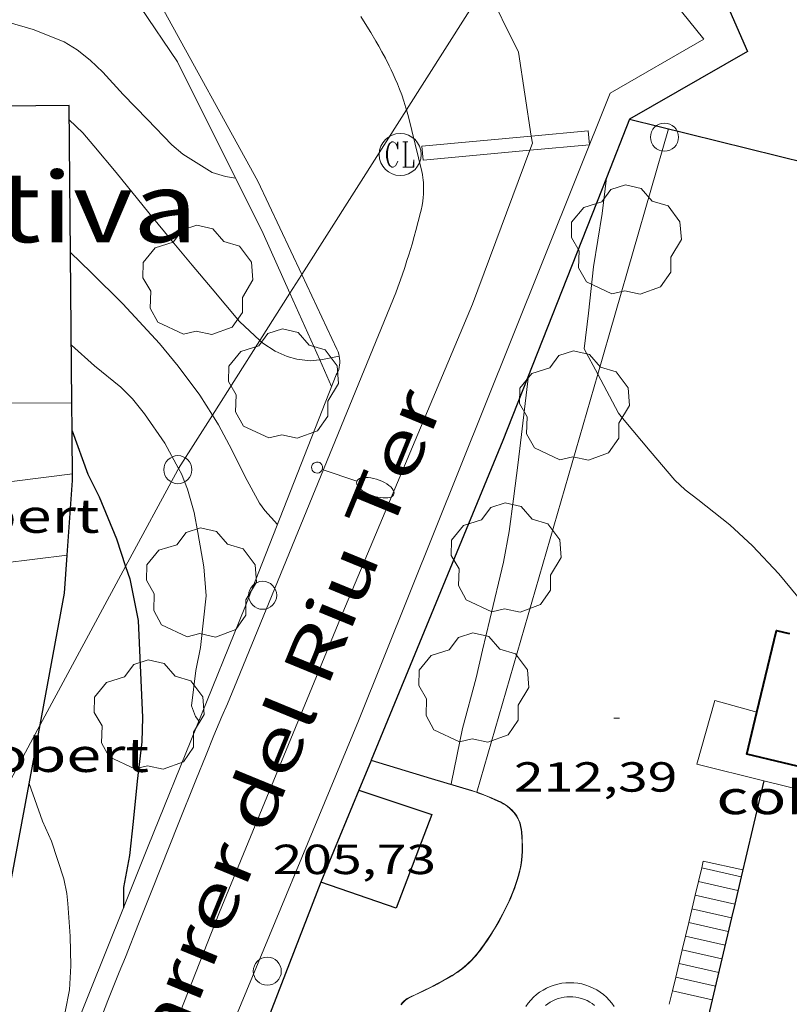
# Model space of a CAD drawing. Units: inches. Extents: x 451998 to 453005, y 4600998 to 4601501.
# Drawn here: x 452755 to 452783, y 4601202 to 4601237 of the extents above; entities that cross this region are included whole.
import ezdxf
from ezdxf.enums import TextEntityAlignment as Align

# ---------------------------------------------------------------- set-up
doc = ezdxf.new("R2010")
doc.units = ezdxf.units.IN
doc.header["$MEASUREMENT"] = 0
doc.linetypes.add('DGN Style 1', pattern=[6.275293420000001, 0.01044142, -6.264852])
for name, color, linetype, lineweight in [('ARBRE', 7, 'Continuous', 0), ('CAMP DE ESPORTS', 7, 'Continuous', 0), ('COBERT', 7, 'Continuous', 0), ('CORBA DE NIVELL', 7, 'Continuous', 0), ('CORBA MESTRA', 7, 'Continuous', 0), ('COTA ALTIMETRICA', 7, 'Continuous', 0), ('EIX VIA URBANA PAVIMENTADA', 7, 'Continuous', 0), ('ESCALES', 7, 'Continuous', 0), ('FACANA EXTERIOR', 7, 'Continuous', 0), ('FANAL', 7, 'Continuous', 0), ('FILAT', 7, 'Continuous', 0), ('LIMIT DE PAVIMENT', 7, 'Continuous', 0), ('LINIA ELECTRICA', 7, 'Continuous', 0), ('MUR', 7, 'Continuous', 0), ('MUR CONTENCIO', 7, 'Continuous', 0), ('PAL', 7, 'Continuous', 0), ('PILAR', 7, 'Continuous', 0), ('PISCINA', 7, 'Continuous', 0), ('REGISTRE CLAVEGUERAM', 7, 'Continuous', 0), ('REIXA DE DESGUAS', 7, 'Continuous', 0), ('TANCA DE VEGETACIO', 7, 'Continuous', 0), ('TEXT DE CARRER', 7, 'Continuous', 0), ('VORERA', 7, 'Continuous', 0)]:
    doc.layers.add(name, color=color, linetype=linetype, lineweight=lineweight)
doc.styles.add('Style-Arial', font='ARIAL.TTF')
doc.linetypes.add('filat', pattern='A,0.25,[7,dgnlstyle-mataro.shx,S=0.008,R=0,X=0,Y=0],10.25', length=10.5)
doc.linetypes.add('linelec', pattern='A,6.625,[5,dgnlstyle-mataro.shx,S=0.0088,R=0,X=0.1,Y=0],0.125,-1.25,[6,dgnlstyle-mataro.shx,S=0.014,R=0,X=0,Y=0],-1.25,0.125,[5,dgnlstyle-mataro.shx,S=0.0088,R=0,X=0.9,Y=1.1],6.625', length=16)
doc.linetypes.add('tancaveg', pattern='A,-0.5,[1,dgnlstyle-mataro.shx,S=0.012544,R=0,X=0,Y=0],-1.1', length=1.6)

# ---------------------------------------------------------------- blocks, each defined once
blk = doc.blocks.new('PAL')
at = {"color": 0, "linetype": 'ByBlock', "lineweight": -2}
blk.add_circle((0, 0), 0.5000000000992941, dxfattribs=at)
blk = doc.blocks.new('RCLAVC')
at = {"color": 0, "linetype": 'ByBlock', "lineweight": -2, "flags": 128}
for points in [[(-0.158, 0.43), (-0.122, 0.26), (-0.122, 0.6), (-0.158, 0.43), (-0.228, 0.544), (-0.332, 0.6), (-0.402, 0.6), (-0.508, 0.544), (-0.578, 0.43), (-0.612, 0.316), (-0.648, 0.146), (-0.648, -0.146), (-0.612, -0.316), (-0.578, -0.43), (-0.508, -0.544), (-0.402, -0.6), (-0.332, -0.6), (-0.228, -0.544), (-0.158, -0.43), (-0.122, -0.316)], [(-0.402, 0.6), (-0.472, 0.544), (-0.542, 0.43), (-0.578, 0.316), (-0.612, 0.146), (-0.612, -0.146), (-0.578, -0.316), (-0.542, -0.43), (-0.472, -0.544), (-0.402, -0.6)], [(0.122, 0.6), (0.368, 0.6)], [(0.226, 0.6), (0.226, -0.6)], [(0.262, 0.6), (0.262, -0.6)], [(0.122, -0.6), (0.648, -0.6), (0.648, -0.26), (0.612, -0.6)]]:
    blk.add_lwpolyline(points, dxfattribs=at)
at = {"color": 0, "linetype": 'ByBlock', "lineweight": -2}
blk.add_circle((-0.001401012718677521, -0.0007607361078262329), 1, dxfattribs=at)
blk = doc.blocks.new('FANALB')
at = {"color": 0, "linetype": 'ByBlock', "lineweight": -2, "flags": 128}
for points in [[(0.197, 0.005), (0.189, 0.061), (0.165, 0.111), (0.129, 0.155), (0.083, 0.185), (0.029, 0.201), (-0.027, 0.201), (-0.081, 0.185), (-0.129, 0.155), (-0.167, 0.113), (-0.191, 0.063), (-0.199, 0.007), (-0.191, -0.049), (-0.169, -0.099), (-0.133, -0.143), (-0.08700000000000001, -0.173), (-0.033, -0.191), (0.023, -0.191), (0.077, -0.177), (0.125, -0.147), (0.163, -0.105), (0.187, -0.055), (0.197, 0.001), (0.197, 0.005)], [(1.497, 0.005), (0.197, 0.005)], [(2.897, 0.005), (2.889, 0.051), (2.865, 0.095), (2.827, 0.137), (2.773, 0.175), (2.707, 0.211), (2.629, 0.241), (2.541, 0.267), (2.445, 0.285), (2.343, 0.299), (2.237, 0.305), (2.133, 0.303), (2.027, 0.297), (1.927, 0.283), (1.833, 0.261), (1.747, 0.235), (1.671, 0.203), (1.607, 0.167), (1.557, 0.127), (1.523, 0.085), (1.501, 0.041), (1.497, -0.005), (1.509, -0.051), (1.537, -0.095), (1.579, -0.135), (1.635, -0.175), (1.705, -0.209), (1.785, -0.237), (1.875, -0.261), (1.973, -0.279), (2.075, -0.291), (2.179, -0.295), (2.285, -0.293), (2.389, -0.283), (2.489, -0.267), (2.581, -0.247), (2.665, -0.219), (2.737, -0.185), (2.799, -0.149), (2.845, -0.107), (2.877, -0.065), (2.895, -0.019), (2.897, 0.005)]]:
    blk.add_lwpolyline(points, dxfattribs=at)
blk = doc.blocks.new('ARBRE')
at = {"color": 0, "linetype": 'ByBlock', "lineweight": -2, "flags": 128}
blk.add_lwpolyline([(-0.507, -1.872), (-1.415, -1.448), (-1.697, -0.9400000000000001), (-1.675, -0.342), (-1.951, 0.138), (-1.943, 0.686), (-1.511, 1.208), (-0.871, 1.406), (-0.543, 1.846), (-0.027, 2.012), (0.541, 1.882), (0.933, 1.428), (1.495, 1.262), (1.921, 0.6940000000000001), (1.969, 0.068), (1.593, -0.562), (1.593, -1.098), (1.229, -1.618), (0.505, -1.886), (-0.049, -1.762), (-0.507, -1.872)], dxfattribs=at)
blk = doc.blocks.new('COTA')
at = {"color": 0, "linetype": 'ByBlock', "lineweight": -2}
blk.add_line((0, 0), (0.2, 0), dxfattribs=at)

msp = doc.modelspace()

# ---------------------------------------------------------------- linework, layer by layer
at = {"layer": 'COBERT', "color": 1, "linetype": 'Continuous', "lineweight": 0, "extrusion": (-0.04893790885831231, -0.7062593394222685, 0.7062597443967741), "elevation": -3271667.140972407, "flags": 128}
msp.add_lwpolyline([(133610.2674379859, 3264133.041440173), (133608.1266890126, 3264132.439704212), (133605.9860091574, 3264131.836555727)], dxfattribs=at)
at = {"layer": 'COBERT', "color": 1, "linetype": 'Continuous', "lineweight": 0, "extrusion": (-0.2246357743637286, -0.0704125980059158, 0.9718954855940352), "elevation": -425489.5873408899, "flags": 128}
msp.add_lwpolyline([(-4255161.052094045, 1757491.427870731), (-4255158.196636777, 1757491.223973221), (-4255157.572968876, 1757494.770940315)], dxfattribs=at)
at = {"layer": 'COBERT', "color": 1, "linetype": 'Continuous', "lineweight": 0, "elevation": 222.5213449965584, "flags": 128}
for points in [[(452781.4435504255, 4601212.322696364), (452779.946558768, 4601212.748706269), (452779.3055405354, 4601210.47670761), (452781.6905397336, 4601209.883688594)], [(452781.6905397336, 4601209.883688594), (452784.5425387757, 4601209.174665856), (452787.3945378179, 4601208.465643118)]]:
    msp.add_lwpolyline(points, dxfattribs=at)
at = {"layer": 'COBERT', "color": 1, "linetype": 'Continuous', "lineweight": 0, "elevation": 222.5213449965584}
msp.add_lwpolyline([(452781.4435578568, 4601212.322694249), (452781.4435504255, 4601212.322696364)], dxfattribs=at)
at = {"layer": 'CORBA DE NIVELL', "color": 30, "linetype": 'Continuous', "lineweight": 0, "flags": 128}
for points, elevation in [([(452754.6977031274, 4601236.933935342), (452755.6337025375, 4601236.664927823), (452756.7357008848, 4601236.221918775), (452757.2106994967, 4601235.941914737), (452757.6726973676, 4601235.566910651), (452758.1176947873, 4601235.135906606), (452758.8486898809, 4601234.339899825), (452759.7186844844, 4601233.450891845), (452760.5826789648, 4601232.546883888), (452760.9736770671, 4601232.21688041), (452762.0236737327, 4601231.562871428), (452762.4946734235, 4601231.425867643), (452762.85567349, 4601231.360864803)], 209.0003240336), ([(452765.8560396124, 4601224.88444409), (452765.8926290843, 4601224.887831723), (452766.5546310515, 4601225.011826892)], 208.0003224832), ([(452773.3036363099, 4601224.325774621), (452772.9386122302, 4601221.226772586), (452772.7636021255, 4601219.930771905), (452772.6105930715, 4601218.768771264), (452772.4125844486, 4601217.672771067), (452771.9265681635, 4601215.62577158), (452771.6605594807, 4601214.535771909), (452771.4385517006, 4601213.555772074), (452770.9515372274, 4601211.747772967), (452770.5565220545, 4601209.82877299), (452770.545521476, 4601209.754772958)], 212.0003286848), ([(452762.0324341347, 4601222.915825163), (452762.2496058636, 4601222.571855775), (452762.7215997742, 4601221.6728508), (452763.1945932159, 4601220.71184572), (452763.703586941, 4601219.780840415), (452763.8955852204, 4601219.514838546), (452764.3455821395, 4601219.01683436)], 207.0003209328), ([(452760.821005124, 4601221.009286372), (452760.9225905129, 4601220.819863127), (452761.141586702, 4601220.272860616), (452761.3805807521, 4601219.439857513), (452761.511575606, 4601218.734855426), (452761.7165666139, 4601217.507851967), (452761.8025588942, 4601216.47284971), (452761.6075446687, 4601214.637848346), (452761.4335381392, 4601213.812848385), (452761.2775283522, 4601212.554847619), (452761.4205256755, 4601212.172845942), (452761.548524713, 4601212.019844733)], 206.0003193824)]:
    msp.add_lwpolyline(points, dxfattribs=dict(at, elevation=elevation))
at = {"layer": 'CORBA DE NIVELL', "color": 30, "linetype": 'Continuous', "lineweight": 0}
for points, elevation in [([(452756.9236800677, 4601233.439913035), (452757.4126773203, 4601232.977908609), (452757.8036743908, 4601232.51190492), (452758.5956684561, 4601231.567897446), (452759.7636593256, 4601230.125886349), (452760.651652485, 4601229.042877932), (452761.3096475566, 4601228.258871724), (452762.0196422383, 4601227.412865025), (452762.9916349589, 4601226.254855855), (452763.7234143649, 4601225.577078423)], 208.0003224832), ([(452776.0825932646, 4601231.378893449), (452775.9346842146, 4601230.101763614), (452775.6206692887, 4601228.198763046), (452775.436656499, 4601226.550761887), (452775.2916466306, 4601225.279761015), (452775.7689634335, 4601224.379191126)], 213.0003302352), ([(452776.0826941409, 4601231.379764472), (452776.0825932646, 4601231.378893449)], 213.0003302352), ([(452756.9676442848, 4601228.714905377), (452757.6886400382, 4601228.007898809), (452758.8286332924, 4601226.88588842), (452760.1356245368, 4601225.464876301), (452760.808619495, 4601224.66286995), (452761.5816128555, 4601223.629862484), (452762.0324341347, 4601222.915825163)], 207.0003209328), ([(452763.7234143649, 4601225.577078423), (452763.831630358, 4601225.476848275), (452764.2606288455, 4601225.189844575), (452764.6986281134, 4601225.003840963), (452765.0426278955, 4601224.904838199), (452765.5146282327, 4601224.852834538), (452765.8560396124, 4601224.88444409)], 208.0003224832), ([(452756.9986192864, 4601225.413900023), (452757.8176149034, 4601224.668892655), (452758.7566106078, 4601223.910884354), (452759.1746081374, 4601223.499880545), (452759.6096046842, 4601222.955876401), (452760.3315979581, 4601221.921869319), (452760.821005124, 4601221.009286372)], 206.0003193824), ([(452775.7689634335, 4601224.379191126), (452776.5096310828, 4601222.981748212), (452776.7156295432, 4601222.736746269), (452777.6416226097, 4601221.633737533), (452778.5156160585, 4601220.591729285), (452778.883614057, 4601220.252725968), (452779.3416121341, 4601219.905721955), (452780.4776070211, 4601218.999711932), (452781.2926026167, 4601218.252704589), (452782.2275965546, 4601217.262695959), (452782.9112938171, 4601216.44004752)], 213.0003302352), ([(452755.4924984038, 4601209.789887227), (452755.9684889213, 4601208.442881528), (452756.2924840365, 4601207.732877969), (452756.7314745195, 4601206.388872554), (452756.8334707321, 4601205.868870975), (452756.8694680033, 4601205.501870131), (452756.9554593351, 4601204.341867681), (452756.97645134, 4601203.28386588), (452756.9304447889, 4601202.429864906), (452756.7714386166, 4601201.648864901), (452756.5004292735, 4601200.472865134), (452756.4194263252, 4601200.100865171), (452755.9954174203, 4601199.013866704), (452755.6924089229, 4601197.955867362), (452755.7603284107, 4601197.64322652)], 204.0003162816)]:
    msp.add_lwpolyline(points, dxfattribs=dict(at, elevation=elevation))
at = {"layer": 'CORBA MESTRA', "color": 30, "linetype": 'Continuous', "lineweight": 30, "elevation": 205.000317832}
for points in [[(452757.0265961575, 4601222.359895076), (452757.0270759505, 4601222.358565923)], [(452757.0270759505, 4601222.358565923), (452757.5835853135, 4601220.816888457), (452757.9845797664, 4601220.003884154), (452758.6085694133, 4601218.511877107), (452758.9337807847, 4601217.523098784)], [(452758.9337807847, 4601217.523098784), (452759.0795592782, 4601217.079871312), (452759.3815485167, 4601215.599866726), (452759.5325224525, 4601212.133860207), (452759.5085158368, 4601211.266859045), (452759.3455049692, 4601209.867858114), (452759.1974938061, 4601208.426857002), (452759.0694844723, 4601207.222856107), (452758.8614754545, 4601206.076855908), (452758.8584718724, 4601205.358304094)]]:
    msp.add_lwpolyline(points, dxfattribs=at)
at = {"layer": 'CORBA MESTRA', "color": 30, "linetype": 'Continuous', "lineweight": 30, "elevation": 205.000317832, "flags": 128}
msp.add_lwpolyline([(452758.8584718724, 4601205.358304094), (452758.8584699944, 4601205.357854817)], dxfattribs=at)
at = {"layer": 'EIX VIA URBANA PAVIMENTADA', "color": 1, "linetype": 'Continuous', "lineweight": 20}
for points in [[(452771.7688591914, 4601238.238945127, 209.1242293116599), (452772.9397232527, 4601235.858795264, 208.9613239731345), (452773.4001996131, 4601232.863240581, 208.6733966868761)], [(452773.4001996131, 4601232.863240581, 208.6733966868761), (452773.4386993972, 4601232.612786446, 208.6493234894096), (452773.3432191707, 4601232.355788862, 208.6256667414061)], [(452773.3432191707, 4601232.355788862, 208.6256667414061), (452771.3076525712, 4601226.876793721, 208.1213226707984), (452766.6765619513, 4601215.879811809, 206.6333203638033), (452762.2844740843, 4601205.196828572, 205.1613180816144), (452758.4943951101, 4601195.562842391, 203.7293158614417), (452754.8663176541, 4601186.095855243, 202.8573145094928), (452751.8052360542, 4601175.966862764, 202.2013134924304), (452750.6411811216, 4601168.964860741, 202.02531321956), (452750.6411357936, 4601162.990851478, 201.9373130831249), (452751.0079419918, 4601160.596034495, 201.933827815962)]]:
    msp.add_polyline3d(points, dxfattribs=at)
at = {"layer": 'ESCALES', "color": 1, "linetype": 'Continuous', "lineweight": 0}
for points, elevation in [([(452779.5355146239, 4601207.014700498), (452779.47894076, 4601206.776603514)], 215.5373341687955), ([(452779.47894076, 4601206.776603514), (452779.2477572088, 4601205.803643522)], 215.3812475684266), ([(452779.4785127298, 4601206.776700562), (452779.47894076, 4601206.776603514)], 212.190328979376), ([(452779.47894076, 4601206.776603514), (452780.8853960113, 4601206.457715801)], 212.190328979376), ([(452779.2477572088, 4601205.803643522), (452779.016799112, 4601204.831632378)], 214.7434149708905), ([(452779.247504989, 4601205.803700806), (452779.2477572088, 4601205.803643522)], 212.190328979376), ([(452779.2477572088, 4601205.803643522), (452780.6564892784, 4601205.48369313)], 212.190328979376), ([(452779.1325011232, 4601205.317700925), (452780.5422843384, 4601204.997738875)], 212.190328979376), ([(452779.016799112, 4601204.831632378), (452778.7856156274, 4601203.858672665)], 214.1062043990912), ([(452779.0164972557, 4601204.831701051), (452779.016799112, 4601204.831632378)], 212.190328979376), ([(452778.7856156274, 4601203.858672665), (452778.5546575427, 4601202.886661571)], 213.4683719849703), ([(452778.7854895149, 4601203.858701295), (452778.7856156274, 4601203.858672665)], 212.190328979376), ([(452778.7856156274, 4601203.858672665), (452780.1991726647, 4601203.537761947)], 212.190328979376), ([(452778.5546575427, 4601202.886661571), (452778.4389274785, 4601202.399599574)], 212.831161446602), ([(452778.5544817817, 4601202.886701541), (452778.5546575427, 4601202.886661571)], 212.190328979376), ([(452778.4384779067, 4601202.399701666), (452778.4389274785, 4601202.399599574)], 212.190328979376), ([(452778.4389274785, 4601202.399599574), (452779.8560609935, 4601202.077785028)], 212.190328979376)]:
    msp.add_lwpolyline(points, dxfattribs=dict(at, elevation=elevation))
at = {"layer": 'ESCALES', "color": 1, "linetype": 'Continuous', "lineweight": 0, "flags": 128}
for points, elevation in [([(452780.9445144943, 4601206.709689334), (452779.5355146239, 4601207.014700498)], 215.545334180968), ([(452779.3635088563, 4601206.289700679), (452780.7705086173, 4601205.970689509)], 212.190328979376), ([(452780.8853960113, 4601206.457715801), (452780.8855124907, 4601206.457689391)], 212.190328979376), ([(452780.6564892784, 4601205.48369313), (452780.6565047454, 4601205.483689617)], 212.190328979376), ([(452779.016799112, 4601204.831632378), (452780.4274970077, 4601204.510689848)], 212.190328979376), ([(452780.5422843384, 4601204.997738875), (452780.5425008811, 4601204.99768973)], 212.190328979376), ([(452778.9014933899, 4601204.34570117), (452780.3134931434, 4601204.024689959)], 212.190328979376), ([(452778.6704856415, 4601203.371701412), (452780.0844853981, 4601203.050690187)], 212.190328979376), ([(452780.1991726647, 4601203.537761947), (452780.1994892715, 4601203.53769007)], 212.190328979376), ([(452778.5546575427, 4601202.886661571), (452779.9704815338, 4601202.564690297)], 212.190328979376), ([(452778.4389274785, 4601202.399599574), (452778.3234740406, 4601201.913701786)], 212.5118636114502), ([(452779.8560609935, 4601202.077785028), (452779.8564776619, 4601202.077690408)], 212.190328979376)]:
    msp.add_lwpolyline(points, dxfattribs=dict(at, elevation=elevation))
at = {"layer": 'FACANA EXTERIOR', "color": 1, "linetype": 'Continuous', "lineweight": 40, "elevation": 227.3594434507013, "flags": 128}
msp.add_lwpolyline([(452781.4435504255, 4601212.322696364), (452782.1435733024, 4601215.243694033), (452782.5976043917, 4601215.134688168), (452782.6035733708, 4601215.158690411)], dxfattribs=at)
at = {"layer": 'FACANA EXTERIOR', "color": 1, "linetype": 'Continuous', "lineweight": 40, "extrusion": (0.001319282607078275, -0.01510907188288538, 0.9998849811054472), "elevation": -68695.3678468358, "flags": 128}
msp.add_lwpolyline([(452786.8715000398, 4600696.523190397), (452780.3934651891, 4600698.075419142), (452780.7494476862, 4600699.562588502)], dxfattribs=at)
at = {"layer": 'FACANA EXTERIOR', "color": 1, "linetype": 'Continuous', "lineweight": 40, "elevation": 227.3594434284223}
msp.add_lwpolyline([(452781.4435500542, 4601212.322694815), (452781.4435504255, 4601212.322696364)], dxfattribs=at)
at = {"layer": 'FILAT', "color": 7, "linetype": 'filat', "lineweight": 0}
for points in [[(452764.7929276276, 4601227.260271169, 208.5309849044859), (452763.8386600817, 4601229.392854293, 208.9133238987152), (452760.7857017539, 4601235.50888694, 209.7293251638417), (452759.4677144606, 4601237.452899954, 209.7213251514384), (452758.5527179132, 4601238.094907893, 209.745325188648), (452756.4617184728, 4601238.595924535, 209.8093252878736), (452753.8417172258, 4601238.966944989, 209.8173253002768), (452748.2417113966, 4601239.342988063, 209.8013252754704), (452742.0667050629, 4601239.770035578, 209.7693252258576), (452738.2507030619, 4601240.286065332, 209.8013252754704), (452734.7887007675, 4601240.691092228, 209.8093252878736), (452730.696684772, 4601239.419121305, 209.5693249157777), (452723.2696560868, 4601237.156174148, 209.2493244196497), (452715.0576215713, 4601234.285232006, 208.9933240227473), (452709.1535943216, 4601231.900273105, 208.6173234397968), (452703.1145655272, 4601229.339314955, 208.2893229312657), (452697.456539835, 4601227.109354428, 208.1133226583952), (452690.2985053527, 4601224.027403962, 207.8813222987024), (452685.305484121, 4601222.24943909, 207.6573219514129), (452681.7004692903, 4601221.031464554, 207.5293217529616), (452678.5804587701, 4601220.282487066, 207.3693215048976), (452675.2164518702, 4601220.060512247, 207.2973213932688), (452674.7256177695, 4601220.007629836, 207.2842257789177)], [(452765.8560396124, 4601224.88444409, 208.1050360511139), (452764.7929276276, 4601227.260271169, 208.5309849044859)], [(452766.2796224762, 4601223.937827314, 207.935322382424), (452765.8560396124, 4601224.88444409, 208.1050360511139)]]:
    msp.add_polyline3d(points, dxfattribs=at)
at = {"layer": 'LIMIT DE PAVIMENT', "color": 1, "linetype": 'Continuous', "lineweight": 20, "elevation": 213.028931056005, "flags": 128}
msp.add_lwpolyline([(452775.7689634335, 4601224.379191126), (452778.2987107789, 4601233.119750359)], dxfattribs=at)
at = {"layer": 'LIMIT DE PAVIMENT', "color": 1, "linetype": 'Continuous', "lineweight": 20}
for points, elevation in [([(452771.4556535044, 4601209.476224235), (452775.7689634335, 4601224.379191126)], 212.3513500803641), ([(452771.4555207699, 4601209.475765623), (452771.4556535044, 4601209.476224235)], 212.3513292290154)]:
    msp.add_lwpolyline(points, dxfattribs=dict(at, elevation=elevation))
at = {"layer": 'LINIA ELECTRICA', "color": 1, "linetype": 'linelec', "lineweight": 0}
for points in [[(452771.7688591914, 4601238.238945127, 209.8276974483376), (452768.9472567313, 4601233.798326242, 208.8725168007044)], [(452768.9472567313, 4601233.798326242, 208.8725168007044), (452765.2144615406, 4601227.923678393, 207.608875384878)], [(452765.2144615406, 4601227.923678393, 207.608875384878), (452764.7929276276, 4601227.260271169, 207.4661759643601)], [(452764.7929276276, 4601227.260271169, 207.4661759643601), (452763.7234143649, 4601225.577078423, 207.1041198684419)], [(452763.7234143649, 4601225.577078423, 207.1041198684419), (452762.0324341347, 4601222.915825163, 206.5316821795111)], [(452762.0324341347, 4601222.915825163, 206.5316821795111), (452760.821005124, 4601221.009286372, 206.1215841719878)], [(452760.821005124, 4601221.009286372, 206.1215841719878), (452760.7965914633, 4601220.970864317, 206.1133195575952), (452758.9337807847, 4601217.523098784, 205.7524050571446)], [(452758.9337807847, 4601217.523098784, 205.7524050571446), (452755.880152791, 4601211.871320281, 205.1607729419681)], [(452755.880152791, 4601211.871320281, 205.1607729419681), (452753.6826488994, 4601207.804090979, 204.7350125421579)]]:
    msp.add_polyline3d(points, dxfattribs=at)
at = {"layer": 'MUR', "color": 1, "linetype": 'Continuous', "lineweight": 20, "elevation": 205.9705377652786, "flags": 128}
msp.add_lwpolyline([(452739.5575733544, 4601223.277497888), (452757.0176037162, 4601223.357896691)], dxfattribs=at)
at = {"layer": 'MUR', "color": 1, "linetype": 'Continuous', "lineweight": 20}
for points in [[(452767.6915235992, 4601210.617795951, 214.0813319111824), (452767.6919837204, 4601210.617656691, 214.0813421789036)], [(452767.6919837204, 4601210.617656691, 214.0813421789036), (452769.8425219945, 4601209.96677862, 214.1293319856017), (452771.2835209281, 4601209.531767013, 214.1613320352144), (452771.4135208186, 4601209.490765963, 214.1623320367648), (452771.4556535044, 4601209.476224235, 214.1619591801618)], [(452771.4556535044, 4601209.476224235, 214.1619591801618), (452771.5265206978, 4601209.451765045, 214.1613320352144), (452771.6245205766, 4601209.415764245, 214.1583320305633), (452771.7945203394, 4601209.349762853, 214.15033201816), (452771.9215201418, 4601209.297761809, 214.1433320073072), (452772.110519805, 4601209.214760247, 214.1313319887024), (452772.2995194531, 4601209.12975868, 214.1213319731984), (452772.3585193245, 4601209.100758188, 214.1183319685473), (452772.4085191896, 4601209.072757765, 214.115331963896), (452772.4935189041, 4601209.017757035, 214.1113319576945), (452772.5535186632, 4601208.973756511, 214.1073319514928), (452772.6415182382, 4601208.899755728, 214.1023319437408), (452772.726517763, 4601208.81975496, 214.0973319359888), (452772.76551752, 4601208.779754601, 214.095331932888), (452772.7965172949, 4601208.743754311, 214.0943319313376), (452772.8475168732, 4601208.677753822, 214.0923319282369), (452772.8815165389, 4601208.626753485, 214.090331925136), (452772.9055162726, 4601208.58675324, 214.090331925136), (452772.9385158534, 4601208.524752893, 214.0893319235856), (452772.9675153975, 4601208.458752572, 214.0893319235856), (452772.9875150416, 4601208.407752341, 214.0893319235856), (452773.0155144097, 4601208.31875199, 214.0893319235856), (452773.0315139185, 4601208.250751764, 214.0893319235856), (452773.0505131817, 4601208.149751463, 214.0893319235856), (452773.0615124172, 4601208.046751219, 214.0893319235856), (452773.0735111308, 4601207.874750862, 214.0893319235856), (452773.0815099899, 4601207.722750565, 214.0893319235856), (452773.0855089869, 4601207.589750329, 214.0893319235856), (452773.0855080992, 4601207.472750148, 214.0893319235856), (452773.0835073222, 4601207.370750004, 214.0893319235856), (452773.0745059576, 4601207.192749796, 214.0893319235856), (452773.0625049223, 4601207.058749679, 214.0893319235856), (452773.0495041433, 4601206.958749624, 214.0893319235856), (452773.0245029741, 4601206.809749583, 214.0893319235856), (452773.0085023878, 4601206.735749589, 214.0893319235856), (452772.9915018, 4601206.661749604, 214.0893319235856), (452772.942500343, 4601206.479749694, 214.090331925136), (452772.8964990805, 4601206.322749799, 214.0933319297872), (452772.8524979803, 4601206.186749922, 214.0973319359888), (452772.8114970214, 4601206.068750049, 214.1013319421904), (452772.7334953527, 4601205.864750325, 214.1083319530432), (452772.6714941108, 4601205.713750562, 214.1143319623456), (452772.6224931774, 4601205.600750758, 214.1193319700976), (452772.5434917802, 4601205.432751097, 214.1243319778497), (452772.4604903844, 4601205.265751469, 214.1293319856017), (452772.3864891847, 4601205.122751809, 214.1323319902529), (452772.2524871256, 4601204.878752446, 214.1373319980048), (452772.1484855986, 4601204.698752957, 214.1413320042064), (452772.0684844578, 4601204.564753355, 214.1443320088576), (452771.9444827632, 4601204.366753989, 214.1483320150592), (452771.8144810669, 4601204.169754671, 214.1533320228112), (452771.7414801495, 4601204.06375506, 214.1563320274624), (452771.6114785746, 4601203.882755765, 214.1613320352144), (452771.5094774225, 4601203.751756336, 214.1653320414161), (452771.430476564, 4601203.654756785, 214.1683320460672), (452771.3684759293, 4601203.583757146, 214.1703320491681), (452771.2724749989, 4601203.480757714, 214.1743320553696), (452771.171474076, 4601203.379758324, 214.1773320600209), (452771.1024734834, 4601203.315758748, 214.180332064672), (452771.0404729775, 4601203.261759134, 214.1833320693233), (452770.9294721226, 4601203.171759838, 214.1893320786257), (452770.8444715052, 4601203.107760384, 214.1933320848272), (452770.7784710462, 4601203.060760812, 214.1963320894784), (452770.6784703904, 4601202.994761468, 214.20033209568), (452770.5754697603, 4601202.932762153, 214.2013320972304), (452770.3894686601, 4601202.825763399, 214.1993320941297), (452770.2494678359, 4601202.745764337, 214.1963320894784), (452770.0384666363, 4601202.630765759, 214.190332080176), (452769.9324660471, 4601202.574766477, 214.1873320755248), (452769.8244654699, 4601202.520767213, 214.185332072424), (452769.5434639947, 4601202.383769133, 214.1813320662224), (452769.261462518, 4601202.24677106, 214.1773320600209), (452769.1214617774, 4601202.177772015, 214.1733320538192), (452768.9814610217, 4601202.106772968, 214.1693320476176), (452768.9484608264, 4601202.087773188, 214.1693320476176), (452768.9224606343, 4601202.067773355, 214.1683320460672), (452768.8784602778, 4601202.029773629, 214.1693320476176), (452768.8184596992, 4601201.965773986, 214.1693320476176), (452768.7594590993, 4601201.898774329, 214.1693320476176)]]:
    msp.add_polyline3d(points, dxfattribs=at)
at = {"layer": 'MUR CONTENCIO', "color": 1, "linetype": 'Continuous', "lineweight": 30, "extrusion": (-0.5099163890346644, 0.7963921196225343, 0.3251843600128635), "elevation": 3433579.755767271, "flags": 128}
msp.add_lwpolyline([(-2862407.544529749, -1180495.648675141), (-2862406.874380562, -1180482.672404083), (-2862402.030316488, -1180483.3883144)], dxfattribs=at)
at = {"layer": 'MUR CONTENCIO', "color": 1, "linetype": 'Continuous', "lineweight": 30, "extrusion": (-0.06193242096615896, -0.2520779277832479, 0.9657230936235159), "elevation": -1187707.065257746, "flags": 128}
msp.add_lwpolyline([(-658134.2531433613, 4419553.889383195), (-658136.8778095697, 4419564.522186411), (-658144.9547717557, 4419562.372510978)], dxfattribs=at)
at = {"layer": 'MUR CONTENCIO', "color": 1, "linetype": 'Continuous', "lineweight": 30}
for points, elevation in [([(452776.9037112191, 4601233.462761475), (452776.0825932646, 4601231.378893449)], 213.6613312597619), ([(452776.9037112191, 4601233.462761473), (452783.2547092288, 4601231.902710866), (452786.5226053176, 4601231.100115636)], 221.5643435129896), ([(452776.0825932646, 4601231.378893449), (452772.3916166564, 4601222.011777171)], 213.3364936432869), ([(452757.0415845643, 4601220.82889259), (452757.0295941364, 4601222.092894639), (452757.0270759505, 4601222.358565923)], 206.5673202614744), ([(452772.3916173385, 4601222.011777954), (452767.6919837204, 4601210.617656691)], 211.8763353278628), ([(452772.3916166564, 4601222.011777171), (452772.3916173385, 4601222.011777954)], 211.8763353278628), ([(452754.8364706638, 4601206.267886742), (452755.880152791, 4601211.871320281)], 203.8173159974394), ([(452767.6878729521, 4601210.607690256), (452767.2506847806, 4601209.547740518)], 210.0925392763451), ([(452767.6919837204, 4601210.617656691), (452767.6878729521, 4601210.607690256)], 210.0940981989183), ([(452781.6905397351, 4601209.883688601), (452780.8853960113, 4601206.457715801)], 216.8583362177014), ([(452767.2506847806, 4601209.547740518), (452765.8994871646, 4601206.271802027), (452765.8956051965, 4601206.261762409)], 209.9267448404419), ([(452765.8956051965, 4601206.261762409), (452763.3784365165, 4601199.751814197), (452760.9383827909, 4601193.439820557)], 209.4127870255163), ([(452780.8853960113, 4601206.457715801), (452780.6564892784, 4601205.48369313)], 216.5629008604515), ([(452780.6564892784, 4601205.48369313), (452780.5422843384, 4601204.997738875)], 216.4789069841016), ([(452780.5422843384, 4601204.997738875), (452780.1991726647, 4601203.537761947)], 216.4370012022489), ([(452780.1991726647, 4601203.537761947), (452779.8560609935, 4601202.077785028)], 216.3111015437248)]:
    msp.add_lwpolyline(points, dxfattribs=dict(at, elevation=elevation))
at = {"layer": 'MUR CONTENCIO', "color": 1, "linetype": 'Continuous', "lineweight": 30, "flags": 128}
for points, elevation in [([(452757.0270759505, 4601222.358565923), (452757.017603716, 4601223.357896692)], 206.9654163020166), ([(452772.3916166564, 4601222.011777171), (452772.3916173385, 4601222.011777954)], 211.8763284920715), ([(452755.880152791, 4601211.871320281), (452756.7545517731, 4601216.565888153), (452756.8525622599, 4601217.927889525)], 204.7445119816691), ([(452779.8560609935, 4601202.077785028), (452778.8344430958, 4601197.730691428), (452775.8173409639, 4601184.886694406)], 216.1852018861051)]:
    msp.add_lwpolyline(points, dxfattribs=dict(at, elevation=elevation))
at = {"layer": 'MUR CONTENCIO', "color": 1, "linetype": 'Continuous', "lineweight": 30, "extrusion": (0.1767839867935613, -0.245762655845145, 0.9530729977317136), "elevation": -1050571.18244331, "flags": 128}
msp.add_lwpolyline([(3054405.077632977, 3308036.433021806), (3054406.787166414, 3308038.58338104), (3054406.925107486, 3308038.788177157)], dxfattribs=at)
at = {"layer": 'MUR CONTENCIO', "color": 1, "linetype": 'Continuous', "lineweight": 30}
for points in [[(452767.2506847806, 4601209.547740518, 210.2573259824529), (452769.8515121979, 4601208.673776547, 210.2573259824528), (452768.5774849182, 4601205.338781044, 209.9613255235344), (452765.8956051965, 4601206.261762409, 209.7433347308372)], [(452767.2505147969, 4601209.547797638, 210.2573259824528), (452767.2506847806, 4601209.547740518, 210.2573259824529)], [(452765.8956051965, 4601206.261762409, 209.7433347308372), (452765.8954877635, 4601206.261802824, 209.7433251855473)]]:
    msp.add_polyline3d(points, dxfattribs=at)
at = {"layer": 'PISCINA', "color": 1, "linetype": 'Continuous', "lineweight": 20, "elevation": 212.0413287483664, "flags": 128}
msp.add_lwpolyline([(452773.2024654868, 4601201.832740516), (452773.2864665124, 4601201.950740061), (452773.3804675079, 4601202.06273952), (452773.4804684293, 4601202.16373892), (452773.5854693053, 4601202.257738268), (452773.6994701346, 4601202.343737536), (452773.8204709215, 4601202.422736742), (452773.9474716344, 4601202.490735883), (452774.0784722852, 4601202.549734981), (452774.2134728511, 4601202.596734028), (452774.3514733534, 4601202.634733042), (452774.4914737754, 4601202.661732021), (452774.6324741305, 4601202.679730979), (452774.7794743964, 4601202.684729871), (452774.9224745801, 4601202.679728779), (452775.0634746773, 4601202.663727684), (452775.2044746986, 4601202.637726573), (452775.3444746198, 4601202.598725451), (452775.4764744753, 4601202.552724377), (452775.6084742399, 4601202.494723286), (452775.7374739164, 4601202.425722201), (452775.8574735182, 4601202.348721171), (452775.97147305, 4601202.263720173), (452776.0794724966, 4601202.168719207), (452776.1794718778, 4601202.066718291), (452776.2714712009, 4601201.958717424), (452776.3564704374, 4601201.840716598)], dxfattribs=at)
at = {"layer": 'PISCINA', "color": 5, "linetype": 'Continuous', "lineweight": 20, "elevation": 212.0413287483664, "flags": 128}
msp.add_lwpolyline([(452773.9034668619, 4601201.870735255), (452773.9874674777, 4601201.934734717), (452774.0754680466, 4601201.991734138), (452774.1684685702, 4601202.041733509), (452774.2644690453, 4601202.084732848), (452774.3634694644, 4601202.119732151), (452774.465469835, 4601202.147731421), (452774.569470148, 4601202.167730663), (452774.6734704078, 4601202.180729894), (452774.7794706026, 4601202.184729096), (452774.884470735, 4601202.180728293), (452774.9894708067, 4601202.168727478), (452775.0924708223, 4601202.149726667), (452775.194470768, 4601202.12172585), (452775.2934706559, 4601202.086725043), (452775.3904704876, 4601202.044724243), (452775.4834702523, 4601201.994723459), (452775.5724699578, 4601201.937722695), (452775.6564696101, 4601201.874721961)], dxfattribs=at)
at = {"layer": 'REIXA DE DESGUAS', "color": 7, "linetype": 'Continuous', "lineweight": 0}
for points in [[(452773.4001996131, 4601232.863240581, 208.7183235963873), (452769.494692463, 4601232.504816203, 208.7183235963873), (452769.5406887558, 4601232.006815081, 208.8433237901873)], [(452773.3432191707, 4601232.355788862, 208.7632773147955), (452775.478702097, 4601232.551770872, 208.7183235963873), (452775.4327058044, 4601233.049771993, 208.7183235963873), (452773.4001996131, 4601232.863240581, 208.7183235963873)], [(452769.5406887558, 4601232.006815081, 208.8433237901873), (452773.3432191707, 4601232.355788862, 208.7632773147955)]]:
    msp.add_polyline3d(points, dxfattribs=at)
at = {"layer": 'TANCA DE VEGETACIO', "color": 3, "linetype": 'tancaveg', "lineweight": 0}
for points in [[(452767.6875235172, 4601210.607795966, 214.0913319266865), (452767.6878729521, 4601210.607690256, 214.0913380970202)], [(452767.6878729521, 4601210.607690256, 214.0913380970202), (452769.8395219141, 4601209.956778628, 214.1293319856017), (452771.2805208476, 4601209.52176702, 214.1613320352144), (452771.4105207456, 4601209.481765972, 214.1623320367648), (452771.5235206249, 4601209.442765053, 214.1613320352144), (452771.6205205021, 4601209.406764261, 214.1583320305633), (452771.7905202649, 4601209.340762869, 214.15033201816), (452771.9175200672, 4601209.288761825, 214.1433320073072), (452772.1065197305, 4601209.205760263, 214.1313319887024), (452772.2955193786, 4601209.120758696, 214.1213319731984), (452772.3535192485, 4601209.091758211, 214.1183319685473), (452772.4035191135, 4601209.063757788, 214.115331963896), (452772.4875188341, 4601209.009757068, 214.1113319576945), (452772.5475185932, 4601208.965756545, 214.1073319514928), (452772.6345181743, 4601208.892755771, 214.1023319437408), (452772.719517699, 4601208.812755002, 214.0973319359888), (452772.7585174559, 4601208.772754644, 214.095331932888), (452772.7885172369, 4601208.737754363, 214.0943319313376), (452772.8395168153, 4601208.671753873, 214.0923319282369), (452772.8735164886, 4601208.621753537, 214.090331925136), (452772.8965162207, 4601208.581753301, 214.090331925136), (452772.929515809, 4601208.520752956, 214.0893319235856), (452772.9585153533, 4601208.454752632, 214.0893319235856), (452772.9785150048, 4601208.404752403, 214.0893319235856), (452773.0055143714, 4601208.315752061, 214.0893319235856), (452773.0215138879, 4601208.248751836, 214.0893319235856), (452773.0405131586, 4601208.148751536, 214.0893319235856), (452773.0515123942, 4601208.045751294, 214.0893319235856), (452773.0635111076, 4601207.873750936, 214.0893319235856), (452773.0715099743, 4601207.722750641, 214.0893319235856), (452773.0755089714, 4601207.589750404, 214.0893319235856), (452773.0755080837, 4601207.472750223, 214.0893319235856), (452773.0735073066, 4601207.37075008, 214.0893319235856), (452773.0645059497, 4601207.193749874, 214.0893319235856), (452773.0525049143, 4601207.059749758, 214.0893319235856), (452773.0395041354, 4601206.959749701, 214.0893319235856), (452773.0145029738, 4601206.811749661, 214.0893319235856), (452772.9985023874, 4601206.737749669, 214.0893319235856), (452772.9815017996, 4601206.663749683, 214.0893319235856), (452772.9325003503, 4601206.482749774, 214.090331925136), (452772.8864990877, 4601206.325749879, 214.0933319297872), (452772.8434979891, 4601206.189749994, 214.0973319359888), (452772.8024970303, 4601206.071750122, 214.1013319421904), (452772.724495369, 4601205.8687504, 214.1083319530432), (452772.6624941272, 4601205.717750636, 214.1143319623456), (452772.6134931939, 4601205.604750833, 214.1193319700976), (452772.5344917966, 4601205.436751172, 214.1243319778497), (452772.4514904084, 4601205.270751544, 214.1293319856017), (452772.3774892088, 4601205.127751884, 214.1323319902529), (452772.2434871495, 4601204.883752523, 214.1373319980048), (452772.1394856226, 4601204.703753033, 214.1413320042064), (452772.0594844818, 4601204.569753432, 214.1443320088576), (452771.9364827888, 4601204.371754058, 214.1483320150592), (452771.8064811001, 4601204.175754741, 214.1533320228112), (452771.7334801826, 4601204.06975513, 214.1563320274624), (452771.6034786077, 4601203.888755836, 214.1613320352144), (452771.5014774555, 4601203.757756406, 214.1653320414161), (452771.4224765971, 4601203.660756855, 214.1683320460672), (452771.3614759715, 4601203.59075721, 214.1703320491681), (452771.2654750411, 4601203.487757779, 214.1743320553696), (452771.1644741182, 4601203.386758388, 214.1773320600209), (452771.0954735256, 4601203.322758812, 214.180332064672), (452771.0344730288, 4601203.269759193, 214.1833320693233), (452770.9234721739, 4601203.179759896, 214.1893320786257), (452770.8384715565, 4601203.115760441, 214.1933320848272), (452770.7724710976, 4601203.068760869, 214.1963320894784), (452770.6734704433, 4601203.002761518, 214.20033209568), (452770.5704698208, 4601202.941762206, 214.2013320972304), (452770.3844687206, 4601202.834763451, 214.1993320941297), (452770.2444678965, 4601202.754764388, 214.1963320894784), (452770.0334666968, 4601202.639765812, 214.190332080176), (452769.9274661076, 4601202.583766529, 214.1873320755248), (452769.820465532, 4601202.529767257, 214.185332072424), (452769.5394640568, 4601202.392769177, 214.1813320662224), (452769.2574625802, 4601202.255771104, 214.1773320600209), (452769.1174618396, 4601202.18677206, 214.1733320538192), (452768.9764610822, 4601202.115773019, 214.1693320476176), (452768.9424608778, 4601202.095773246, 214.1693320476176), (452768.9164606857, 4601202.075773412, 214.1683320460672), (452768.87146032, 4601202.036773693, 214.1693320476176), (452768.8114597414, 4601201.972774049, 214.1693320476176), (452768.75145914, 4601201.905774401, 214.1693320476176)]]:
    msp.add_polyline3d(points, dxfattribs=at)
at = {"layer": 'VORERA', "color": 1, "linetype": 'Continuous', "lineweight": 0, "elevation": 209.6973251143936}
msp.add_lwpolyline([(452760.1657165, 4601237.578894856), (452763.643673908, 4601231.254858661), (452765.2144615406, 4601227.923678393)], dxfattribs=at)
at = {"layer": 'VORERA', "color": 1, "linetype": 'Continuous', "lineweight": 0, "elevation": 208.4348210255161, "flags": 128}
msp.add_lwpolyline([(452765.2144615406, 4601227.923678393), (452766.469632817, 4601225.261827929)], dxfattribs=at)
at = {"layer": 'VORERA', "color": 1, "linetype": 'Continuous', "lineweight": 0, "extrusion": (-0.05054696857047257, -0.1235624467402921, 0.9910485990726632), "elevation": -591218.6128431746, "flags": 128}
msp.add_lwpolyline([(-1323077.123367029, 4390469.143799204), (-1323077.123367029, 4390453.833096282)], dxfattribs=at)
at = {"layer": 'VORERA', "color": 1, "linetype": 'Continuous', "lineweight": 0, "extrusion": (-0.05155015551823132, -0.1285079369291344, 0.9903677557414032), "elevation": -614428.2862550709, "flags": 128}
msp.add_lwpolyline([(-1292839.121718082, 4396285.356420926), (-1292839.121718082, 4396270.594218457)], dxfattribs=at)
at = {"layer": 'VORERA', "color": 1, "linetype": 'Continuous', "lineweight": 0, "extrusion": (-0.03709239677572378, -0.09722571555969639, 0.994570919711278), "elevation": -463945.5976459552, "flags": 128}
msp.add_lwpolyline([(-1217073.62370504, 4436162.387022632), (-1217073.623705041, 4436146.367543184)], dxfattribs=at)
at = {"layer": 'VORERA', "color": 1, "linetype": 'Continuous', "lineweight": 0}
for points in [[(452772.6856449196, 4601225.586781266, 208.2293228382417), (452776.2187172357, 4601234.395768116, 208.7983237204192), (452779.5557369547, 4601236.312745768, 209.2333243948432), (452774.5161159238, 4601242.56255921, 209.467853832633)], [(452768.9472567313, 4601233.798326242, 209.0009250937698), (452768.9267019471, 4601233.87082263, 209.0093240475537), (452768.8917028033, 4601233.990823082, 209.0233240692592), (452768.8557036277, 4601234.106823536, 209.0363240894144), (452768.7807052034, 4601234.329824449, 209.060324126624), (452768.7047066486, 4601234.535825346, 209.0823241607329), (452768.6277079784, 4601234.726826226, 209.1023241917408), (452768.5517092111, 4601234.904827079, 209.120324219648), (452768.4777103559, 4601235.070827898, 209.1363242444545), (452768.4047114113, 4601235.22482869, 209.1513242677104), (452768.3347123954, 4601235.368829445, 209.165324289416), (452768.1977142088, 4601235.635830898, 209.1893243266257), (452768.0717157738, 4601235.867832215, 209.210324359184), (452767.9587171313, 4601236.069833385, 209.2273243855408), (452767.8567183085, 4601236.245834432, 209.2423244087969), (452767.6747203405, 4601236.550836286, 209.2673244475568), (452767.5347218534, 4601236.7788377, 209.285324475464), (452767.320724109, 4601237.119839853, 209.3113245157744)], [(452768.5666513187, 4601227.271815131, 208.2293228382417), (452768.5816516606, 4601227.313815082, 208.2353228475441), (452768.7916565008, 4601227.908814412, 208.3213229808784), (452768.8876587286, 4601228.182814107, 208.3583230382432), (452768.9676606737, 4601228.422813873, 208.3913230894065), (452769.0356623801, 4601228.633813684, 208.4183231312672), (452769.1486653778, 4601229.005813403, 208.4663232056865), (452769.2296676279, 4601229.285813223, 208.5013232599504), (452769.2876693188, 4601229.49681311, 208.5273233002609), (452769.3716718542, 4601229.813812964, 208.565323359176), (452769.4516744063, 4601230.133812853, 208.6013234149904), (452769.4726751217, 4601230.223812833, 208.6113234304945), (452769.5066764643, 4601230.393812839, 208.6283234568513), (452769.5306776473, 4601230.544812891, 208.6433234801072), (452769.5466786812, 4601230.677812976, 208.655323498712), (452769.5556795829, 4601230.794813089, 208.6663235157664), (452769.5616803661, 4601230.896813202, 208.67532352972), (452769.562681043, 4601230.985813332, 208.6833235421232), (452769.5626816348, 4601231.063813453, 208.690323552976), (452769.5566826575, 4601231.19981371, 208.7033235731312), (452769.5466834158, 4601231.301813943, 208.7133235886353), (452769.537683971, 4601231.376814127, 208.7213236010384), (452769.5186847989, 4601231.489814446, 208.7323236180928), (452769.4946856039, 4601231.600814802, 208.745323638248), (452769.2566926024, 4601232.571818113, 208.8583238134432), (452769.0196996026, 4601233.542821417, 208.9713239886384)], [(452769.0196996026, 4601233.542821417, 208.9713239886384), (452768.9472567313, 4601233.798326242, 209.0009250937698)], [(452766.4416258534, 4601224.349826724, 207.8653222738961), (452766.4776263796, 4601224.411826547, 207.90032232816), (452766.5086269285, 4601224.477826414, 207.9323223777729), (452766.5336274984, 4601224.547826333, 207.960322421184), (452766.5526280893, 4601224.621826303, 207.9843224583936), (452766.5656286861, 4601224.697826323, 208.0033224878513), (452766.5726292963, 4601224.776826392, 208.0183225111072), (452766.5726298957, 4601224.855826515, 208.0283225266112), (452766.5666304859, 4601224.934826682, 208.0333225343633), (452766.5546310667, 4601225.013826896, 208.0343225359136), (452766.5356316215, 4601225.090827161, 208.030322529712), (452766.5116321609, 4601225.166827459, 208.020322514208), (452766.4806326592, 4601225.238827806, 208.0073224940528), (452766.4696328167, 4601225.261827926, 208.0013224847504)], [(452758.8584718724, 4601205.358304094, 205.082421205713), (452759.7414880256, 4601207.553851522, 205.385318428904), (452763.1835579016, 4601216.059838592, 206.6333203638033), (452766.4416258534, 4601224.349826724, 207.8653222738961)], [(452762.8215358524, 4601213.227836947, 206.185319669224), (452762.5625308756, 4601212.624837978, 206.1033195420912), (452762.3695271392, 4601212.171838739, 206.040319444416), (452762.0835215363, 4601211.491839856, 205.9463192986784), (452761.8045159214, 4601210.808840915, 205.8493191482897), (452761.4425085314, 4601209.908842267, 205.7183189451873), (452760.8124955968, 4601208.332844602, 205.4853185839441), (452759.8694761826, 4601205.966848089, 205.1323180366528), (452759.3974664671, 4601204.782849835, 204.9573177653328), (452758.9244567578, 4601203.59985159, 204.785317498664), (452758.7074523317, 4601203.060852401, 204.7083173792832), (452758.2954440447, 4601202.052853964, 204.565317157576)], [(452767.2425335257, 4601212.017801527, 206.185319669224), (452762.4534384573, 4601200.466819956, 204.565317157576), (452756.7743167047, 4601185.580839966, 202.8983145730592), (452755.0052717146, 4601180.012844755, 202.4983139528993), (452753.7872325183, 4601175.095846375, 202.1883134722753)], [(452755.7603284107, 4601197.64322652, 204.024023415693), (452755.8234080334, 4601197.811866146, 204.0413163451664), (452758.8584718724, 4601205.358304094, 205.082421205713)]]:
    msp.add_polyline3d(points, dxfattribs=at)

# ---------------------------------------------------------------- block references
at = {"layer": 'ARBRE', "color": 3, "linetype": 'Continuous', "lineweight": 0, "xscale": 1.000001550400009, "yscale": 1.000001550399986, "zscale": 1.0000015504, "rotation": 359.9995652666707}
for p in [(452776.7836780192, 4601229.111755637, 212.465329405736), (452761.5026434019, 4601227.67186935, 208.4173231297168), (452764.5516200855, 4601223.975840486, 207.6893220010257), (452774.9316302373, 4601223.192760512, 212.2413290584464), (452772.4985853787, 4601217.777770578, 212.1933289840272), (452761.6315617854, 4601216.888851653, 205.8333191234832), (452771.3435484198, 4601213.142772155, 212.1933289840272), (452759.7665231643, 4601212.179858503, 204.9533177591312)]:
    msp.add_blockref('ARBRE', p, dxfattribs=at)
at = {"layer": 'COTA ALTIMETRICA', "color": 7, "linetype": 'Continuous', "lineweight": 0, "xscale": 1.000001550400009, "yscale": 1.000001550399986, "zscale": 1.0000015504, "rotation": 359.9995652666707}
for p in [(452776.347548393, 4601212.116732596, 212.3923292925569), (452763.9035097064, 4601209.560823054, 205.7283189606912)]:
    msp.add_blockref('COTA', p, dxfattribs=at)
at = {"layer": 'FANAL', "color": 7, "linetype": 'Continuous', "lineweight": 0, "zscale": 1.0000015504, "rotation": 340.8835563806222}
msp.add_blockref('FANALB', (452765.760599698, 4601221.041826762, 207.2893213808657), dxfattribs=at)
at = {"layer": 'PAL', "color": 7, "linetype": 'Continuous', "lineweight": 20, "xscale": 1.000001550400009, "yscale": 1.000001550399986, "zscale": 1.0000015504, "rotation": 359.9995652666707}
for p in [(452760.7965914633, 4601220.970864317, 206.1133195575952), (452763.8205621821, 4601216.493834431, 206.6463203839585), (452763.9854607649, 4601203.093812405, 204.8413175854865)]:
    msp.add_blockref('PAL', p, dxfattribs=at)
at = {"layer": 'PILAR', "color": 1, "linetype": 'Continuous', "lineweight": 20, "xscale": 1.000001550400009, "yscale": 1.000001550399986, "zscale": 1.0000015504, "rotation": 359.9995652666707}
msp.add_blockref('PAL', (452778.1507083035, 4601232.82375102, 213.4033308600113), dxfattribs=at)
at = {"layer": 'REGISTRE CLAVEGUERAM', "color": 7, "linetype": 'Continuous', "lineweight": 0, "xscale": 0.7500011627999923, "yscale": 0.7500011628000038, "zscale": 0.7500011628000001, "rotation": 359.9995652666702}
msp.add_blockref('RCLAVC', (452768.7276890128, 4601232.206821561, 208.8323237731329), dxfattribs=at)

# ---------------------------------------------------------------- texts
at = {"layer": 'CAMP DE ESPORTS', "color": 7, "linetype": 'DGN Style 1', "lineweight": 0, "style": 'Style-Arial', "width": 1.206399834880132}
msp.add_text('zona esportiva', height=2.500005876003101, rotation=359.99956526667, dxfattribs=at).set_placement((452747.4164933537, 4601230.329981349), align=Align.MIDDLE_CENTER)
at = {"layer": 'COBERT', "color": 7, "linetype": 'Continuous', "lineweight": 20, "style": 'Style-Arial', "width": 1.366665}
for p in [(452754.58842549, 4601219.321908865, 205.2653182428561), (452756.3543635366, 4601210.795882247, 203.8493160474897), (452783.417394075, 4601209.290674573, 222.5293450089617)]:
    msp.add_text('cobert', height=1.20000186048, rotation=359.99956526667, dxfattribs=at).set_placement(p, align=Align.MIDDLE_CENTER)
at = {"layer": 'COTA ALTIMETRICA', "color": 7, "linetype": 'Continuous', "lineweight": 0, "style": 'Style-Arial', "width": 1.333331428571429}
for s, p in [('212,39', (452772.7805309201, 4601210.542757221, 212.3923292925569)), ('205,73', (452764.1744952853, 4601207.604817964, 205.7283189606912))]:
    msp.add_text(s, height=1.05000162792, rotation=359.99956526667, dxfattribs=at).set_placement(p, align=Align.TOP_LEFT)
at = {"layer": 'TEXT DE CARRER', "color": 7, "linetype": 'Continuous', "lineweight": 0, "style": 'Style-Arial', "width": 1.401139323360561}
msp.add_text('Carrer del Riu Ter', height=1.759994728691597, rotation=67.71098466339133, dxfattribs=at).set_placement((452764.3070825946, 4601211.067378413), align=Align.MIDDLE_CENTER)

doc.saveas('drawing.dxf')
